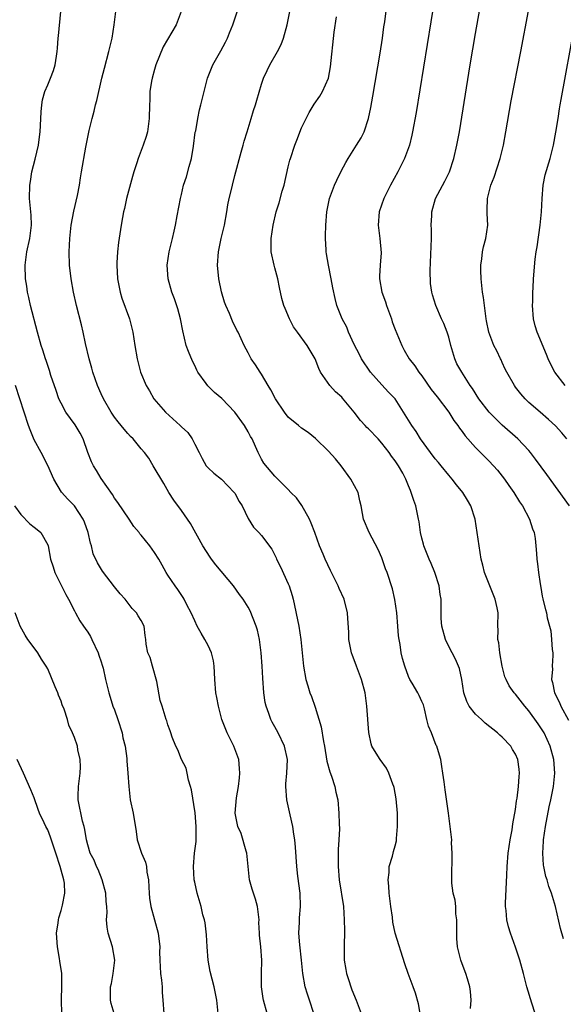
# Model space of a CAD drawing. Units: inches. Extents: x 2626159 to 2628000, y 1434000 to 1437000.
# Drawn here: x 2626781 to 2626862, y 1434780 to 1434928 of the extents above; entities that cross this region are included whole.
import ezdxf

# ---------------------------------------------------------------- set-up
doc = ezdxf.new("R2010")
doc.units = ezdxf.units.IN
doc.header["$MEASUREMENT"] = 0
doc.layers.add('LD26251434_2ft', color=207, linetype='Continuous')

msp = doc.modelspace()

# ---------------------------------------------------------------- linework, layer by layer
at = {"layer": 'LD26251434_2ft'}
for points, elevation in [([(2626863.08, 1434855), (2626859.69, 1434859.69), (2626858, 1434862), (2626857.22, 1434863), (2626857, 1434863.26), (2626855.37, 1434865), (2626853, 1434867.05), (2626851.04, 1434869), (2626849.52, 1434871), (2626848.57, 1434872.57), (2626848.24, 1434873), (2626846.96, 1434875), (2626846.24, 1434876.24), (2626845.9, 1434877), (2626845.48, 1434878.52), (2626845.31, 1434879), (2626845, 1434880.26), (2626844.79, 1434881), (2626844.3, 1434882.3), (2626843.94, 1434883), (2626843.08, 1434885), (2626842.59, 1434886.59), (2626842.48, 1434887), (2626842.29, 1434888.29), (2626842.23, 1434890.23), (2626842.41, 1434895), (2626842.42, 1434896.42), (2626842.4, 1434897), (2626842.47, 1434898.47), (2626842.48, 1434899), (2626843.05, 1434901), (2626844.41, 1434903.59), (2626845.11, 1434905), (2626845.79, 1434907), (2626846.23, 1434909), (2626846.6, 1434911), (2626848.22, 1434921), (2626849, 1434925.69), (2626850.43, 1434933.57)], 10088), ([(2626862.16, 1434790.16), (2626861.73, 1434791.73), (2626860.99, 1434795), (2626860.4, 1434797), (2626860.01, 1434798.01), (2626859.75, 1434799), (2626859.52, 1434799.52), (2626859.25, 1434801), (2626859.19, 1434801.19), (2626859.08, 1434803), (2626859.21, 1434804.79), (2626859.2, 1434805), (2626859.48, 1434807), (2626860.04, 1434809.96), (2626860.28, 1434811), (2626860.67, 1434813), (2626860.86, 1434815), (2626860.72, 1434817), (2626860.19, 1434819), (2626859.27, 1434821), (2626859.18, 1434821.18), (2626859, 1434821.46), (2626858.37, 1434822.37), (2626857, 1434824.33), (2626856.42, 1434825), (2626855, 1434826.81), (2626854.82, 1434827), (2626854.06, 1434828.06), (2626853.58, 1434829), (2626853.42, 1434829.42), (2626852.98, 1434831), (2626852.63, 1434833), (2626852.49, 1434834.49), (2626852.36, 1434835), (2626852.42, 1434836.42), (2626852.36, 1434837), (2626852.4, 1434839), (2626852.28, 1434839.72), (2626851.97, 1434841), (2626851.15, 1434843), (2626850.37, 1434845), (2626850.13, 1434846.12), (2626849.88, 1434847), (2626849.57, 1434849), (2626849.28, 1434851), (2626848.94, 1434853), (2626848.31, 1434855), (2626847.83, 1434855.83), (2626847.11, 1434857), (2626846.15, 1434858.15), (2626845.51, 1434859), (2626845, 1434859.58), (2626843.89, 1434861), (2626843.49, 1434861.49), (2626843, 1434862.03), (2626842.26, 1434863), (2626840.78, 1434865), (2626840.13, 1434866.13), (2626839.47, 1434867), (2626839, 1434867.8), (2626836.99, 1434870.99), (2626836.01, 1434872.01), (2626835, 1434873.1), (2626833.31, 1434875), (2626831.97, 1434877), (2626831.66, 1434877.66), (2626830.86, 1434879.14), (2626830.03, 1434881), (2626829.75, 1434881.75), (2626829.04, 1434883), (2626828.28, 1434885), (2626828.01, 1434886.01), (2626827.65, 1434887.65), (2626827.44, 1434889), (2626827.03, 1434891.03), (2626826.71, 1434892.71), (2626826.68, 1434893), (2626826.68, 1434893.32), (2626826.56, 1434895), (2626826.59, 1434895.41), (2626826.6, 1434897), (2626826.75, 1434899), (2626827.15, 1434901), (2626827.91, 1434903), (2626828.24, 1434903.76), (2626828.89, 1434905.11), (2626829.6, 1434906.4), (2626829.95, 1434907), (2626831.23, 1434909), (2626831.9, 1434910.1), (2626832.33, 1434911), (2626833.02, 1434913), (2626833.37, 1434914.63), (2626833.67, 1434916.33), (2626834.77, 1434922.77), (2626835.11, 1434925), (2626835.32, 1434926.68), (2626835.43, 1434927.43), (2626835.98, 1434931.98)], 10092), ([(2626840.71, 1434779), (2626840.47, 1434780.47), (2626840.05, 1434782.04), (2626839.67, 1434783), (2626838.92, 1434785), (2626838.42, 1434786.42), (2626837.01, 1434791), (2626836.65, 1434792.65), (2626836.57, 1434793.43), (2626836.35, 1434795), (2626836.19, 1434796.19), (2626836.12, 1434797), (2626836.06, 1434798.06), (2626835.97, 1434799), (2626836.09, 1434800.09), (2626836.1, 1434801), (2626836.57, 1434802.57), (2626836.67, 1434803), (2626836.76, 1434803.24), (2626837, 1434804.12), (2626837.17, 1434804.83), (2626837.19, 1434805.19), (2626837.36, 1434807), (2626837.33, 1434809), (2626837.15, 1434811.15), (2626836.85, 1434812.85), (2626836.81, 1434813), (2626836.66, 1434813.34), (2626836.07, 1434815), (2626835.72, 1434815.72), (2626834.76, 1434817), (2626834.41, 1434817.59), (2626833.52, 1434819), (2626833.38, 1434819.38), (2626833.05, 1434821.05), (2626832.76, 1434825), (2626832.49, 1434827), (2626831.96, 1434829), (2626831.21, 1434831), (2626831.16, 1434831.16), (2626830.59, 1434832.59), (2626830.45, 1434833), (2626830.08, 1434835), (2626830.06, 1434836.06), (2626829.89, 1434838.11), (2626829.84, 1434839), (2626829.34, 1434841), (2626828.61, 1434842.61), (2626828.47, 1434843), (2626827.98, 1434844.02), (2626827.32, 1434845.32), (2626826.54, 1434847), (2626826.24, 1434847.76), (2626825.69, 1434849), (2626824.96, 1434851), (2626824.41, 1434852.41), (2626824.15, 1434853), (2626823.03, 1434855.03), (2626822.21, 1434856.21), (2626821.39, 1434857), (2626821, 1434857.46), (2626819, 1434859.46), (2626817.36, 1434861.36), (2626817, 1434861.96), (2626816.48, 1434863), (2626816.1, 1434863.9), (2626815.58, 1434865), (2626815.36, 1434865.36), (2626815, 1434866.05), (2626814.45, 1434867), (2626813.02, 1434869), (2626811.07, 1434871.07), (2626809.96, 1434871.96), (2626808.94, 1434872.94), (2626808.7, 1434873.3), (2626807.48, 1434875), (2626807.31, 1434875.31), (2626807, 1434875.98), (2626806.66, 1434876.66), (2626806.08, 1434878.08), (2626805.74, 1434879), (2626805.2, 1434881.2), (2626804.85, 1434883), (2626804.48, 1434884.48), (2626803.99, 1434885.99), (2626803.6, 1434887), (2626803.04, 1434889), (2626802.9, 1434891), (2626803.19, 1434893), (2626803.67, 1434895), (2626803.9, 1434896.1), (2626804.12, 1434897), (2626804.39, 1434898.39), (2626804.85, 1434901), (2626805, 1434901.59), (2626805.33, 1434903), (2626805.75, 1434904.25), (2626806.19, 1434905.81), (2626806.51, 1434907), (2626806.83, 1434908.83), (2626807.09, 1434910.91), (2626807.15, 1434911.15), (2626807.47, 1434913), (2626807.74, 1434914.26), (2626807.92, 1434915), (2626808.39, 1434917), (2626808.92, 1434919), (2626809.73, 1434921), (2626810.9, 1434923.1), (2626811.6, 1434924.4), (2626811.9, 1434925), (2626812.22, 1434925.78), (2626812.7, 1434927), (2626813.99, 1434931)], 10098), ([(2626842.88, 1434930.88), (2626840.12, 1434913.88), (2626839.61, 1434911), (2626839.5, 1434910.5), (2626839.12, 1434909), (2626838.37, 1434907), (2626837.38, 1434905), (2626836.27, 1434903), (2626835.28, 1434901), (2626834.61, 1434899), (2626834.46, 1434897), (2626834.72, 1434895), (2626834.88, 1434892.88), (2626834.73, 1434891), (2626834.65, 1434889.35), (2626834.67, 1434889), (2626835.02, 1434887), (2626835.53, 1434885.53), (2626835.68, 1434885), (2626836.42, 1434883), (2626836.56, 1434882.56), (2626837, 1434881.37), (2626837.98, 1434879), (2626838.33, 1434878.32), (2626839.07, 1434877), (2626839.95, 1434875.95), (2626840.54, 1434875), (2626841, 1434874.44), (2626842.4, 1434872.4), (2626843.29, 1434871.29), (2626845.01, 1434869), (2626845.75, 1434867.75), (2626846.35, 1434867), (2626846.6, 1434866.6), (2626847, 1434866.1), (2626847.45, 1434865.45), (2626849, 1434863.73), (2626850.36, 1434862.36), (2626851, 1434861.74), (2626851.71, 1434861), (2626852.31, 1434860.31), (2626853, 1434859.45), (2626853.34, 1434859), (2626854.02, 1434858.02), (2626854.75, 1434857), (2626855.61, 1434855.6), (2626856.03, 1434855), (2626857.1, 1434853), (2626857.54, 1434851.54), (2626857.77, 1434851), (2626857.92, 1434850.08), (2626858.05, 1434849), (2626858.13, 1434847.87), (2626858.21, 1434847), (2626858.3, 1434846.3), (2626858.43, 1434845), (2626858.68, 1434843.32), (2626858.78, 1434842.78), (2626859, 1434841.45), (2626859.08, 1434841.08), (2626859.11, 1434841), (2626859.48, 1434839.48), (2626859.64, 1434839), (2626859.76, 1434838.24), (2626860.07, 1434837), (2626860.28, 1434836.28), (2626860.39, 1434835), (2626860.49, 1434833.51), (2626860.57, 1434833), (2626860.59, 1434832.59), (2626860.48, 1434831), (2626860.53, 1434830.53), (2626860.4, 1434829), (2626860.56, 1434828.56), (2626860.82, 1434827), (2626861.57, 1434825.57), (2626861.78, 1434825), (2626862.92, 1434822.92)], 10090), ([(2626862.69, 1434865), (2626861.91, 1434865.91), (2626860.96, 1434866.96), (2626859.94, 1434867.94), (2626858.68, 1434869), (2626857, 1434870.46), (2626856.43, 1434871), (2626855.78, 1434871.78), (2626855, 1434872.78), (2626854.84, 1434873), (2626853.68, 1434875), (2626853.47, 1434875.47), (2626853, 1434876.44), (2626852.83, 1434876.83), (2626852.73, 1434877), (2626852.21, 1434878.21), (2626851.78, 1434879), (2626851.03, 1434881), (2626850.67, 1434882.67), (2626850.62, 1434883), (2626850.2, 1434886.2), (2626850.07, 1434887), (2626849.98, 1434887.98), (2626849.84, 1434889), (2626849.79, 1434890.21), (2626849.8, 1434891), (2626849.95, 1434891.95), (2626850.06, 1434893), (2626850.22, 1434893.78), (2626850.56, 1434895), (2626850.85, 1434897), (2626850.75, 1434898.75), (2626850.75, 1434899), (2626850.77, 1434899.23), (2626850.79, 1434901), (2626851.33, 1434903), (2626851.81, 1434904.19), (2626852.71, 1434907), (2626853.19, 1434909), (2626853.56, 1434911), (2626854.37, 1434915.63), (2626855.79, 1434923), (2626856.93, 1434929.07)], 10086), ([(2626817.86, 1434779), (2626817.28, 1434781), (2626817.23, 1434781.23), (2626817.01, 1434783), (2626817.01, 1434785.01), (2626817.04, 1434787), (2626816.9, 1434789), (2626816.71, 1434790.71), (2626816.7, 1434791), (2626816.61, 1434792.61), (2626816.62, 1434793), (2626816.39, 1434795), (2626816.09, 1434796.09), (2626815.78, 1434797), (2626815.61, 1434797.61), (2626815.18, 1434799), (2626814.81, 1434803), (2626814.72, 1434803.28), (2626813.94, 1434805.94), (2626813.43, 1434807), (2626813.06, 1434809), (2626813.26, 1434811.26), (2626813.54, 1434813), (2626813.7, 1434814.3), (2626813.76, 1434815), (2626813.69, 1434815.69), (2626813.61, 1434817), (2626812.86, 1434819), (2626811.86, 1434821), (2626811.05, 1434823), (2626810.54, 1434825), (2626810.31, 1434826.31), (2626810.18, 1434827), (2626810, 1434829), (2626809.94, 1434830.06), (2626809.92, 1434831), (2626809.79, 1434831.79), (2626809.51, 1434833), (2626809, 1434834.08), (2626808.52, 1434835), (2626807.95, 1434835.95), (2626807.39, 1434837), (2626807, 1434837.8), (2626806.45, 1434839), (2626805.82, 1434840.18), (2626805.43, 1434841), (2626805.28, 1434841.28), (2626804.48, 1434842.48), (2626804.07, 1434843), (2626803, 1434844.6), (2626802.75, 1434845), (2626802.11, 1434846.11), (2626801.62, 1434847), (2626801, 1434848.03), (2626800.29, 1434849), (2626799, 1434850.61), (2626798.81, 1434850.81), (2626798.68, 1434851), (2626797.91, 1434851.91), (2626797.19, 1434853), (2626795.48, 1434855.48), (2626795, 1434856.14), (2626794.69, 1434856.69), (2626793, 1434859.09), (2626792.3, 1434860.3), (2626791.84, 1434861), (2626791.56, 1434861.56), (2626791, 1434862.97), (2626790.3, 1434865), (2626789.86, 1434865.86), (2626789.11, 1434867.11), (2626787.72, 1434869), (2626787, 1434870.36), (2626786.69, 1434871), (2626786.25, 1434872.25), (2626785.48, 1434874.52), (2626785.25, 1434875.25), (2626785, 1434875.98), (2626784.75, 1434876.75), (2626784.66, 1434877), (2626784.28, 1434878.28), (2626784.04, 1434879), (2626783.48, 1434881), (2626782.43, 1434885), (2626782.18, 1434886.18), (2626781.99, 1434887), (2626781.87, 1434887.87), (2626781.7, 1434889), (2626781.62, 1434891), (2626781.88, 1434893), (2626782.34, 1434895), (2626782.58, 1434897), (2626782.51, 1434898.51), (2626782.29, 1434901), (2626782.33, 1434903), (2626782.44, 1434903.56), (2626782.65, 1434905), (2626783.11, 1434906.89), (2626783.61, 1434909), (2626783.77, 1434910.23), (2626783.89, 1434911), (2626783.94, 1434911.94), (2626784.01, 1434913.99), (2626784.11, 1434915), (2626784.21, 1434915.79), (2626784.57, 1434917), (2626785, 1434918.04), (2626785.43, 1434919), (2626785.86, 1434920.14), (2626786.13, 1434921), (2626786.31, 1434922.31), (2626786.43, 1434923), (2626786.49, 1434923.51), (2626786.58, 1434925), (2626786.64, 1434925.37), (2626786.97, 1434929)], 10104), ([(2626824.81, 1434779), (2626824.16, 1434781), (2626823.9, 1434781.9), (2626823.54, 1434783), (2626823.18, 1434785), (2626822.98, 1434787), (2626822.73, 1434789.27), (2626822.59, 1434791), (2626822.67, 1434792.67), (2626822.66, 1434793), (2626822.68, 1434793.32), (2626822.82, 1434795), (2626822.76, 1434797), (2626822.42, 1434799.58), (2626822.26, 1434801), (2626822.1, 1434803.9), (2626821.99, 1434805), (2626821.84, 1434805.84), (2626821.66, 1434807), (2626821.26, 1434808.74), (2626821.18, 1434809.18), (2626820.78, 1434811), (2626820.61, 1434813), (2626820.63, 1434813.37), (2626820.76, 1434815), (2626820.86, 1434817), (2626820.42, 1434819), (2626819.47, 1434821), (2626819, 1434821.9), (2626818.61, 1434822.6), (2626818.41, 1434823), (2626818.11, 1434823.89), (2626817.67, 1434825), (2626817.53, 1434825.53), (2626817.34, 1434827), (2626817.18, 1434829.18), (2626817.09, 1434831), (2626816.95, 1434833), (2626816.71, 1434835), (2626816.38, 1434836.38), (2626816.19, 1434837), (2626815.29, 1434839.29), (2626815, 1434839.85), (2626814.26, 1434841), (2626813.71, 1434841.71), (2626812.78, 1434843), (2626810.17, 1434846.17), (2626809.51, 1434847), (2626809.3, 1434847.3), (2626808.19, 1434849), (2626806.36, 1434852.36), (2626805.93, 1434853), (2626805, 1434854.32), (2626803.86, 1434855.86), (2626803.14, 1434857), (2626802.36, 1434858.36), (2626800.79, 1434861), (2626800.14, 1434862.14), (2626799.48, 1434863), (2626799, 1434863.55), (2626797.8, 1434865), (2626797.39, 1434865.39), (2626797, 1434865.82), (2626796.45, 1434866.45), (2626795.55, 1434867.55), (2626795, 1434868.28), (2626794.5, 1434869), (2626793.34, 1434871), (2626793, 1434871.75), (2626792.47, 1434873), (2626791.75, 1434875), (2626791.58, 1434875.58), (2626791.2, 1434877), (2626790.68, 1434879.32), (2626790.33, 1434881), (2626790.08, 1434882.08), (2626789.31, 1434885), (2626788.84, 1434887), (2626788.5, 1434889), (2626788.27, 1434891), (2626788.2, 1434893), (2626788.3, 1434895), (2626788.53, 1434897), (2626788.92, 1434899.08), (2626789.47, 1434901.47), (2626789.75, 1434903), (2626789.89, 1434904.11), (2626790.07, 1434905), (2626790.69, 1434908.69), (2626791.19, 1434911.19), (2626791.64, 1434913), (2626791.95, 1434914.05), (2626792.17, 1434915), (2626792.35, 1434915.65), (2626793.1, 1434919), (2626793.49, 1434920.51), (2626794.17, 1434923), (2626794.63, 1434925), (2626794.95, 1434927), (2626795.2, 1434929)], 10102), ([(2626804.95, 1434929), (2626804.2, 1434927), (2626802.29, 1434923.71), (2626801.2, 1434921), (2626801, 1434920.33), (2626800.63, 1434919), (2626800.55, 1434918.55), (2626800.3, 1434917), (2626800.28, 1434915.73), (2626800.23, 1434915), (2626800.2, 1434913), (2626799.92, 1434911), (2626799.73, 1434910.27), (2626799.31, 1434909), (2626798.53, 1434907), (2626798.34, 1434906.34), (2626797.9, 1434905), (2626797.69, 1434904.31), (2626796.8, 1434901), (2626796.49, 1434899.51), (2626796.35, 1434899), (2626796.18, 1434898.18), (2626795.98, 1434897), (2626795.58, 1434894.42), (2626795.44, 1434893), (2626795.37, 1434891.37), (2626795.34, 1434891), (2626795.44, 1434889), (2626795.82, 1434887), (2626796.1, 1434886.1), (2626797.26, 1434883), (2626797.74, 1434881), (2626798.02, 1434879), (2626798.37, 1434877), (2626798.9, 1434875), (2626799.73, 1434873), (2626800.22, 1434872.22), (2626800.89, 1434871), (2626802.61, 1434869), (2626804.83, 1434867), (2626805, 1434866.83), (2626805.95, 1434865.95), (2626806.64, 1434865), (2626807, 1434864.25), (2626807.69, 1434863), (2626808.1, 1434862.1), (2626808.73, 1434861), (2626809, 1434860.68), (2626809.88, 1434859.88), (2626811, 1434858.97), (2626812.92, 1434857), (2626813, 1434856.89), (2626813.66, 1434855.66), (2626814.11, 1434855), (2626815, 1434853.12), (2626815.78, 1434851.78), (2626816.58, 1434851), (2626817, 1434850.54), (2626818.52, 1434848.52), (2626819, 1434847.61), (2626819.19, 1434847.19), (2626819.26, 1434847), (2626819.85, 1434845.85), (2626821, 1434843.33), (2626821.14, 1434843), (2626821.57, 1434841.57), (2626821.72, 1434841), (2626822.57, 1434837), (2626822.88, 1434835), (2626823.06, 1434833), (2626823.26, 1434831), (2626823.64, 1434829), (2626823.94, 1434828.06), (2626824.24, 1434827), (2626824.45, 1434826.45), (2626825, 1434824.87), (2626825.91, 1434821.91), (2626826.26, 1434819.74), (2626826.42, 1434819), (2626826.78, 1434816.78), (2626827.21, 1434815.2), (2626827.47, 1434814.53), (2626827.97, 1434813), (2626828.13, 1434812.13), (2626828.4, 1434811), (2626828.57, 1434809), (2626828.59, 1434807.41), (2626828.64, 1434806.64), (2626828.56, 1434805), (2626828.44, 1434803.56), (2626828.47, 1434802.47), (2626828.45, 1434801), (2626828.63, 1434799), (2626829.25, 1434795), (2626829.38, 1434793), (2626829.4, 1434791.4), (2626829.35, 1434789), (2626829.38, 1434787), (2626829.59, 1434785.59), (2626829.7, 1434785), (2626830.05, 1434783.95), (2626830.35, 1434783), (2626830.53, 1434782.53), (2626831.18, 1434781), (2626831.92, 1434779)], 10100), ([(2626848.25, 1434779.75), (2626848.39, 1434781), (2626848.29, 1434782.29), (2626848.19, 1434783), (2626847.8, 1434784.2), (2626847.58, 1434785), (2626847, 1434786.45), (2626846.8, 1434787), (2626846.32, 1434789), (2626846.23, 1434790.23), (2626846.24, 1434791), (2626846.24, 1434793), (2626846.09, 1434793.91), (2626846.05, 1434795), (2626845.98, 1434795.98), (2626845.68, 1434797), (2626845.49, 1434798.51), (2626845.47, 1434799), (2626845.52, 1434803), (2626845.44, 1434804.56), (2626845.45, 1434805), (2626845.42, 1434805.42), (2626845.24, 1434807), (2626844.98, 1434809), (2626844.47, 1434812.47), (2626844.33, 1434813.67), (2626844.14, 1434815), (2626843.96, 1434815.96), (2626843.81, 1434817), (2626843.35, 1434818.65), (2626843.23, 1434819), (2626843.14, 1434819.14), (2626842.41, 1434821), (2626842, 1434822), (2626841.75, 1434823), (2626841.38, 1434824.62), (2626841.28, 1434825), (2626841.21, 1434825.21), (2626841, 1434825.72), (2626840.58, 1434826.58), (2626840.39, 1434827), (2626839.55, 1434828.45), (2626839.21, 1434829), (2626839, 1434829.46), (2626838.42, 1434831), (2626838.11, 1434832.12), (2626837.91, 1434833), (2626837.75, 1434834.25), (2626837.59, 1434835), (2626837.51, 1434835.51), (2626837.41, 1434837), (2626837.24, 1434839), (2626836.95, 1434840.95), (2626836.57, 1434842.57), (2626835.79, 1434845), (2626835.57, 1434845.57), (2626835, 1434847.23), (2626834.45, 1434848.45), (2626833.1, 1434851), (2626832.26, 1434853), (2626832.13, 1434853.87), (2626831.91, 1434855), (2626831.72, 1434855.72), (2626831.44, 1434857), (2626830.37, 1434859), (2626828.92, 1434861), (2626828.05, 1434862.05), (2626827, 1434863.18), (2626825.05, 1434865.05), (2626823.97, 1434865.97), (2626823, 1434866.64), (2626822.54, 1434867), (2626821, 1434868.29), (2626820.42, 1434869), (2626819.07, 1434871), (2626818.38, 1434872.38), (2626817.99, 1434873), (2626817, 1434874.68), (2626816.78, 1434875), (2626816.09, 1434876.09), (2626815.44, 1434877), (2626815, 1434877.91), (2626814.41, 1434879), (2626813.49, 1434881), (2626813.31, 1434881.31), (2626812.65, 1434882.65), (2626812.22, 1434883.78), (2626811.67, 1434885), (2626811.48, 1434885.48), (2626811.03, 1434887.03), (2626810.6, 1434889), (2626810.39, 1434891), (2626810.54, 1434893), (2626810.98, 1434895), (2626811.44, 1434897), (2626811.8, 1434899), (2626811.95, 1434900.05), (2626812.17, 1434901), (2626812.54, 1434902.54), (2626812.63, 1434903), (2626813, 1434904.45), (2626813.94, 1434907.94), (2626814.24, 1434909), (2626814.42, 1434909.58), (2626814.83, 1434911), (2626815.46, 1434913), (2626815.81, 1434914.19), (2626816.09, 1434915), (2626816.28, 1434915.72), (2626817, 1434918.1), (2626817.29, 1434919), (2626817.82, 1434920.18), (2626818.22, 1434921), (2626819.39, 1434923), (2626819.93, 1434924.07), (2626820.29, 1434925), (2626820.84, 1434927), (2626821.22, 1434929)], 10096), ([(2626857.92, 1434779), (2626857.45, 1434780.55), (2626856.68, 1434783), (2626856.18, 1434785), (2626855.63, 1434787), (2626855, 1434788.92), (2626854.26, 1434791), (2626853.97, 1434791.97), (2626853.71, 1434793), (2626853.59, 1434794.41), (2626853.5, 1434795), (2626853.5, 1434795.5), (2626853.69, 1434799.69), (2626853.73, 1434801), (2626853.92, 1434803), (2626854.22, 1434805), (2626854.48, 1434806.48), (2626854.61, 1434807.39), (2626855, 1434809.54), (2626855.17, 1434810.83), (2626855.25, 1434811.25), (2626855.46, 1434813), (2626855.54, 1434814.46), (2626855.61, 1434815), (2626855.57, 1434815.57), (2626855.37, 1434817), (2626855, 1434817.82), (2626854.54, 1434818.54), (2626854.29, 1434819), (2626853, 1434820.34), (2626852.65, 1434820.65), (2626852.32, 1434821), (2626850.48, 1434822.48), (2626849.89, 1434823), (2626849, 1434823.83), (2626848.06, 1434825), (2626847.71, 1434825.71), (2626847.28, 1434827), (2626846.95, 1434829), (2626846.64, 1434830.64), (2626846.04, 1434832.04), (2626845.5, 1434833), (2626845, 1434833.94), (2626844.5, 1434835), (2626843.98, 1434837), (2626843.88, 1434838.12), (2626843.86, 1434840.14), (2626843.88, 1434841), (2626843.72, 1434841.72), (2626843.58, 1434843), (2626842.93, 1434845), (2626842.38, 1434846.38), (2626842.1, 1434847), (2626841.47, 1434848.53), (2626841.3, 1434849), (2626841.25, 1434849.25), (2626841, 1434850.13), (2626840.8, 1434851), (2626840.58, 1434852.58), (2626840.5, 1434853), (2626840.07, 1434855), (2626839.78, 1434855.78), (2626839.41, 1434857), (2626839.28, 1434857.28), (2626839, 1434858.01), (2626838.6, 1434859), (2626838.14, 1434859.86), (2626837.5, 1434861), (2626837.28, 1434861.28), (2626837, 1434861.72), (2626836.44, 1434862.44), (2626836.1, 1434863), (2626835, 1434864.36), (2626834.45, 1434865), (2626833, 1434866.5), (2626832.73, 1434866.73), (2626832.51, 1434867), (2626831.79, 1434867.79), (2626830.85, 1434869), (2626829.12, 1434871.12), (2626829, 1434871.25), (2626828.07, 1434872.07), (2626827.2, 1434873), (2626825.84, 1434875), (2626825.56, 1434875.56), (2626825.04, 1434877), (2626824.25, 1434878.25), (2626823.84, 1434879), (2626822.36, 1434881), (2626821.8, 1434881.8), (2626821.16, 1434883), (2626820.51, 1434884.51), (2626820.33, 1434885), (2626820.04, 1434886.04), (2626819.69, 1434887.69), (2626819.43, 1434889), (2626819, 1434890.63), (2626818.89, 1434891), (2626818.45, 1434893), (2626818.43, 1434895), (2626818.72, 1434897), (2626819.2, 1434899), (2626819.65, 1434900.35), (2626820.09, 1434902.09), (2626820.37, 1434903), (2626821, 1434905.72), (2626821.25, 1434906.75), (2626821.33, 1434907), (2626821.99, 1434909), (2626822.26, 1434909.74), (2626823, 1434911.57), (2626824.12, 1434913.88), (2626824.87, 1434915.13), (2626825.7, 1434916.3), (2626826.11, 1434917), (2626827, 1434919), (2626827.31, 1434920.69), (2626827.89, 1434925.89), (2626828.22, 1434928.22)], 10094), ([(2626862.42, 1434873), (2626860.89, 1434875), (2626860.24, 1434876.24), (2626859.88, 1434877), (2626859.63, 1434877.63), (2626858.22, 1434881), (2626857.95, 1434881.95), (2626857.68, 1434883), (2626857.53, 1434885), (2626857.59, 1434885.59), (2626857.57, 1434887), (2626857.65, 1434887.65), (2626857.67, 1434889), (2626857.94, 1434891.94), (2626858.09, 1434893), (2626858.23, 1434893.77), (2626858.7, 1434897), (2626858.88, 1434899), (2626858.98, 1434901), (2626859.16, 1434903), (2626859.46, 1434904.54), (2626860.19, 1434907), (2626860.7, 1434909), (2626861.05, 1434910.95), (2626861.36, 1434913), (2626861.6, 1434914.4), (2626861.68, 1434915), (2626861.82, 1434915.82), (2626863.86, 1434927)], 10084), ([(2626810.5, 1434779), (2626810.29, 1434781), (2626809.92, 1434783), (2626809.31, 1434785.31), (2626809, 1434787), (2626808.85, 1434789), (2626808.76, 1434790.76), (2626808.55, 1434792.55), (2626808.44, 1434793), (2626808.22, 1434793.78), (2626807.95, 1434795), (2626807.38, 1434797), (2626807, 1434798.64), (2626806.93, 1434799), (2626806.82, 1434801), (2626806.99, 1434802.99), (2626807.23, 1434804.77), (2626807.2, 1434805.2), (2626807.24, 1434807), (2626807.05, 1434809.05), (2626806.5, 1434812.5), (2626806.37, 1434813), (2626806.07, 1434813.93), (2626805.87, 1434815), (2626805.71, 1434815.71), (2626805.04, 1434817), (2626804.46, 1434818.46), (2626804.18, 1434819), (2626803.62, 1434820.38), (2626803.41, 1434821), (2626803.33, 1434821.33), (2626803, 1434822.22), (2626802.82, 1434822.82), (2626802.74, 1434823), (2626802.14, 1434825), (2626801.85, 1434825.85), (2626801.32, 1434828.68), (2626800.66, 1434831), (2626800.31, 1434832.31), (2626799.97, 1434833), (2626799.73, 1434834.27), (2626799.66, 1434835), (2626799.58, 1434835.58), (2626799.44, 1434837), (2626799, 1434837.81), (2626798.55, 1434838.55), (2626798.3, 1434839), (2626797.65, 1434839.65), (2626796.59, 1434841), (2626795.84, 1434841.84), (2626795, 1434842.85), (2626793.21, 1434845.21), (2626792.44, 1434846.44), (2626791.82, 1434847.82), (2626791.53, 1434849), (2626791.39, 1434849.39), (2626791.05, 1434851), (2626790.53, 1434852.53), (2626790.31, 1434853), (2626789, 1434854.98), (2626788, 1434856), (2626787.06, 1434857.06), (2626785.91, 1434859), (2626785.03, 1434861.03), (2626784.02, 1434863), (2626783, 1434864.85), (2626782.37, 1434866.37), (2626782.15, 1434867), (2626781.46, 1434869), (2626780.85, 1434871), (2626780.18, 1434873)], 10106), ([(2626780.04, 1434855), (2626781, 1434853.69), (2626782.32, 1434852.32), (2626783, 1434851.82), (2626783.43, 1434851.43), (2626783.95, 1434851), (2626785, 1434849.18), (2626785.07, 1434849), (2626785.43, 1434847), (2626785.84, 1434845.84), (2626786.07, 1434845), (2626787.06, 1434843), (2626787.72, 1434841.72), (2626788.12, 1434841), (2626789, 1434839.28), (2626789.16, 1434839), (2626789.79, 1434837.79), (2626790.36, 1434837), (2626790.61, 1434836.61), (2626791, 1434836.08), (2626791.41, 1434835.41), (2626791.62, 1434835), (2626792.55, 1434833), (2626792.64, 1434832.64), (2626793, 1434831.64), (2626793.14, 1434831.14), (2626793.21, 1434831), (2626793.3, 1434830.7), (2626793.67, 1434829), (2626794.14, 1434827), (2626794.37, 1434826.37), (2626794.77, 1434825), (2626795, 1434824.46), (2626795.49, 1434823), (2626796.13, 1434821), (2626796.26, 1434820.26), (2626796.57, 1434819), (2626796.83, 1434817.17), (2626796.82, 1434816.82), (2626797.01, 1434814.99), (2626797.13, 1434813), (2626797.36, 1434811), (2626797.78, 1434809), (2626798.23, 1434806.23), (2626798.4, 1434805), (2626799.04, 1434803), (2626799.63, 1434801.63), (2626799.76, 1434801), (2626799.83, 1434800.17), (2626800.06, 1434799), (2626800.11, 1434797.89), (2626800.17, 1434797), (2626800.25, 1434796.25), (2626800.45, 1434795), (2626801, 1434793), (2626801.53, 1434791), (2626801.76, 1434789), (2626801.75, 1434788.25), (2626801.78, 1434787), (2626801.89, 1434785), (2626802.03, 1434783.97), (2626802.11, 1434783), (2626802.12, 1434782.12), (2626802.23, 1434781), (2626802.38, 1434779)], 10108), ([(2626794.93, 1434779), (2626794.52, 1434780.52), (2626794.41, 1434781), (2626794.39, 1434782.39), (2626794.41, 1434783), (2626794.53, 1434783.47), (2626794.81, 1434785), (2626795.04, 1434787), (2626794.69, 1434789), (2626794.07, 1434791), (2626793.91, 1434791.91), (2626793.82, 1434793), (2626793.88, 1434794.12), (2626793.85, 1434795), (2626793.77, 1434795.77), (2626793.69, 1434797), (2626793.16, 1434799), (2626792.54, 1434800.54), (2626792.31, 1434801), (2626791.94, 1434801.94), (2626791.38, 1434803), (2626791, 1434804.23), (2626790.8, 1434805), (2626790.56, 1434806.56), (2626790.45, 1434807), (2626790.23, 1434807.77), (2626789.56, 1434811), (2626789.57, 1434811.57), (2626789.62, 1434813), (2626789.87, 1434815), (2626789.91, 1434815.91), (2626789.87, 1434817), (2626789.52, 1434818.48), (2626789.44, 1434819), (2626789, 1434820.29), (2626788.7, 1434821), (2626788.17, 1434822.17), (2626787.94, 1434823), (2626787.45, 1434824.55), (2626787.19, 1434825.19), (2626787, 1434825.74), (2626786.63, 1434826.63), (2626786.5, 1434827), (2626786.12, 1434827.88), (2626785, 1434830.6), (2626784.76, 1434831), (2626784.06, 1434832.06), (2626783.5, 1434833), (2626783, 1434833.75), (2626782.01, 1434835), (2626781.62, 1434835.62), (2626780.9, 1434837), (2626780.11, 1434839)], 10110), ([(2626787.12, 1434779), (2626787.06, 1434781), (2626787.13, 1434783.13), (2626787.1, 1434785), (2626786.83, 1434786.83), (2626786.79, 1434787.21), (2626786.45, 1434789), (2626786.34, 1434791), (2626786.58, 1434792.58), (2626786.62, 1434793), (2626786.69, 1434793.31), (2626787, 1434794.4), (2626787.18, 1434795), (2626787.21, 1434795.21), (2626787.55, 1434797), (2626787.5, 1434798.5), (2626787.4, 1434799), (2626787, 1434800.48), (2626786.88, 1434801), (2626786.24, 1434803), (2626785.81, 1434804.19), (2626785.42, 1434805.42), (2626785, 1434806.48), (2626784.7, 1434807), (2626784.48, 1434807.52), (2626783.75, 1434809), (2626783.55, 1434809.55), (2626783, 1434811.26), (2626782.5, 1434812.5), (2626781.36, 1434815), (2626780.42, 1434817)], 10112)]:
    msp.add_lwpolyline(points, dxfattribs=dict(at, elevation=elevation))

doc.saveas('drawing.dxf')
